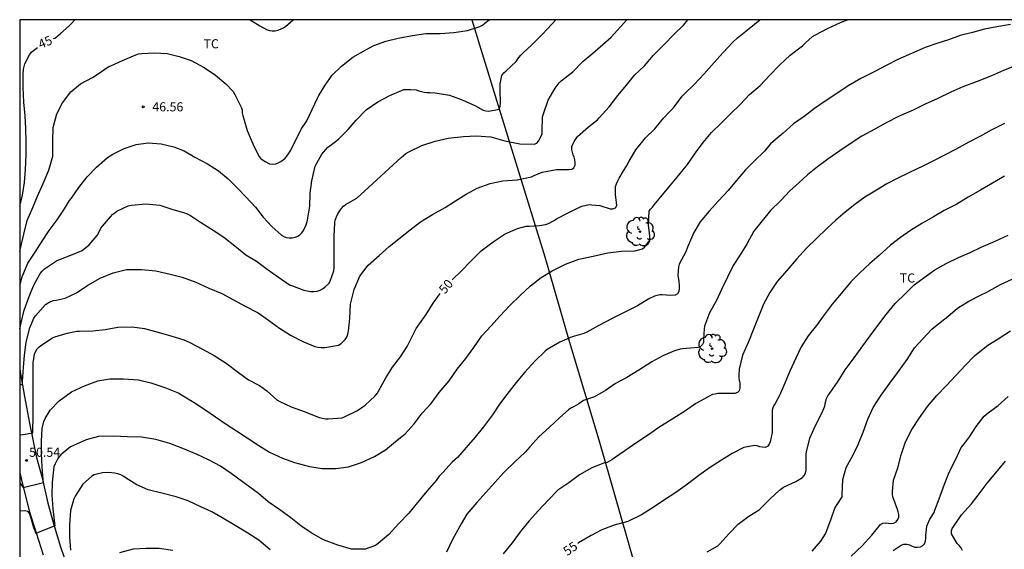
# Model space of a CAD drawing. Units: metres. Extents: x 578194 to 578544, y 4790540 to 4790790.
# Drawn here: x 578194 to 578275, y 4790747 to 4790790 of the extents above; entities that cross this region are included whole.
import ezdxf

# ---------------------------------------------------------------- set-up
doc = ezdxf.new("R2010")
doc.units = ezdxf.units.M
for name, color, linetype in [('010106', 9, 'Continuous'), ('020104', 34, 'Continuous'), ('020204', 9, 'Continuous'), ('020307', 24, 'Continuous'), ('020308', 9, 'Continuous'), ('060110', 9, 'Continuous'), ('070101', 9, 'ALAMBRADA'), ('100202', 3, 'Continuous'), ('100301', 7, 'Continuous')]:
    doc.layers.add(name, color=color, linetype=linetype)
doc.layers.add('020105', color=24, linetype='Continuous', lineweight=30)
doc.styles.add('ARIAL', font='ARIAL.TTF', dxfattribs={"height": 1})
doc.styles.add('ARIALI', font='ARIALI.TTF', dxfattribs={"height": 1})
doc.linetypes.add('ALAMBRADA', pattern='A,1,[203,DONOSTI.shx,S=0.1,R=0,X=0,Y=0],1', length=2)

# ---------------------------------------------------------------- blocks, each defined once
blk = doc.blocks.new('ARBOL')
blk.add_circle((0, 0), 0.0587)
for centre, radius, start, end in [((-0.564, 0.381), 0.532, 92.28, 254.58), ((-0.28, 0.855), 0.3, 359.28777, 173.60777), ((0.097, 0.97), 0.21, 23.15651, 160.46651), ((0.438, 0.881), 0.24, 301.57804, 139.32804), ((-0.091, 0.321), 0.12, 119.14, 310.56), ((0.656, 0.288), 0.443, 319.85562, 114.76562), ((0.819, -0.249), 0.383, 235.52754, 62.02753), ((-0.556, -0.339), 0.555, 142.64, 266.54), ((-0.039, -0.384), 0.21, 189.64, 323.88), ((0.299, -0.624), 0.532, 224.67, 0.24), ((-0.301, -0.676), 0.45, 213.78, 295.32)]:
    blk.add_arc(centre, radius, start, end)
blk = doc.blocks.new('COTAPU')
blk.add_circle((0, 0), 0.075)

msp = doc.modelspace()

# ---------------------------------------------------------------- linework, layer by layer
at = {"layer": '010106', "flags": 128}
msp.add_lwpolyline([(578194.194, 4790540.418), (578544.184, 4790540.411), (578544.189, 4790790.404), (578194.199, 4790790.411)], close=True, dxfattribs=at)
at = {"layer": '020104', "flags": 128}
for points, elevation in [([(578194.198, 4790760.322), (578194.428, 4790760.334), (578194.434, 4790760.568), (578194.514, 4790761.73), (578194.59, 4790762.736), (578194.738, 4790763.806), (578195.036, 4790765.008), (578195.361, 4790765.8), (578195.505, 4790766.002), (578196.321, 4790766.924), (578196.534, 4790767.072), (578196.748, 4790767.178), (578196.968, 4790767.248), (578197.208, 4790767.288), (578197.95, 4790767.458), (578198.868, 4790767.888), (578199.798, 4790768.524), (578200.834, 4790769.1), (578201.904, 4790769.534), (578202.984, 4790769.8), (578204.24, 4790769.806), (578205.404, 4790769.71), (578206.602, 4790769.438), (578207.586, 4790769.166), (578208.706, 4790768.758), (578209.792, 4790768.273), (578210.844, 4790767.827), (578211.81, 4790767.299), (578212.784, 4790766.785), (578213.856, 4790766.239), (578214.692, 4790765.627), (578215.594, 4790764.983), (578216.516, 4790764.401), (578217.54, 4790763.873), (578218.514, 4790763.455), (578218.77, 4790763.401), (578219.048, 4790763.373), (578219.336, 4790763.373), (578220.47, 4790763.575), (578220.688, 4790763.703), (578220.864, 4790763.861), (578221.016, 4790764.041), (578221.148, 4790764.239), (578221.246, 4790764.467), (578221.302, 4790764.725), (578221.398, 4790765.781), (578221.466, 4790766.959), (578221.754, 4790768.159), (578222.216, 4790769.265), (578222.902, 4790770.171), (578223.818, 4790770.959), (578224.634, 4790771.719), (578225.432, 4790772.351), (578226.366, 4790773.069), (578227.234, 4790773.733), (578228.206, 4790774.335), (578229.254, 4790774.925), (578230.108, 4790775.463), (578230.994, 4790776.013), (578231.888, 4790776.517), (578232.97, 4790776.901), (578234.016, 4790777.123), (578235.192, 4790777.213), (578236.364, 4790777.463), (578236.586, 4790777.571), (578237.252, 4790777.827), (578238.442, 4790778.061), (578239.46, 4790778.061), (578239.694, 4790778.093), (578239.876, 4790778.197), (578239.972, 4790778.407), (578239.972, 4790778.619), (578239.944, 4790778.847), (578239.89, 4790779.073), (578239.816, 4790779.277), (578239.696, 4790779.709), (578239.706, 4790779.951), (578239.782, 4790780.157), (578239.9, 4790780.379), (578240.156, 4790780.768), (578241.068, 4790781.57), (578241.822, 4790782.162), (578241.95, 4790782.32), (578242.78, 4790783.228), (578243.496, 4790784.152), (578244.212, 4790785.016), (578244.858, 4790785.83), (578245.702, 4790786.594), (578246.434, 4790787.472), (578247.282, 4790788.328), (578248.148, 4790789.208), (578248.906, 4790789.958), (578249.274, 4790790.41)], 49), ([(578194.198, 4790752.26), (578194.226, 4790752.195), (578194.471, 4790751.833), (578196.15, 4790752.252), (578196.14, 4790752.487), (578196.049, 4790753.547), (578195.995, 4790754.635), (578195.995, 4790755.669), (578196.045, 4790756.709), (578196.181, 4790757.269), (578196.285, 4790757.515), (578196.711, 4790758.211), (578197.443, 4790758.995), (578198.459, 4790759.713), (578199.543, 4790760.229), (578200.643, 4790760.643), (578201.613, 4790760.783), (578202.743, 4790760.783), (578203.973, 4790760.707), (578205.011, 4790760.457), (578206.167, 4790760.093), (578207.245, 4790759.635), (578207.671, 4790759.393), (578208.573, 4790758.847), (578209.459, 4790758.279), (578210.343, 4790757.655), (578211.223, 4790757.055), (578212.065, 4790756.505), (578212.935, 4790755.917), (578213.893, 4790755.303), (578214.777, 4790754.757), (578215.859, 4790754.259), (578216.849, 4790753.891), (578218.077, 4790753.553), (578219.129, 4790753.405), (578220.261, 4790753.407), (578221.287, 4790753.539), (578222.366, 4790753.903), (578223.43, 4790754.403), (578224.334, 4790754.953), (578225.158, 4790755.615), (578225.974, 4790756.258), (578226.708, 4790757.086), (578227.364, 4790757.956), (578228.096, 4790758.772), (578228.776, 4790759.664), (578229.586, 4790760.622), (578230.252, 4790761.602), (578230.968, 4790762.484), (578231.63, 4790763.384), (578232.294, 4790764.336), (578233.052, 4790765.168), (578233.766, 4790765.952), (578234.594, 4790766.832), (578235.446, 4790767.658), (578236.296, 4790768.478), (578237.166, 4790769.156), (578238.07, 4790769.704), (578239.166, 4790770.246), (578240.286, 4790770.664), (578241.466, 4790770.922), (578242.654, 4790771.194), (578243.798, 4790771.33), (578244.896, 4790771.352), (578245.514, 4790771.514), (578245.676, 4790771.646), (578246.086, 4790772.14), (578246.132, 4790772.346), (578246.132, 4790772.558), (578246.08, 4790773.044), (578246.024, 4790773.458), (578246.082, 4790774.618), (578246.176, 4790774.796), (578246.338, 4790774.964), (578246.474, 4790775.14), (578247.162, 4790775.975), (578247.844, 4790776.761), (578248.506, 4790777.595), (578249.228, 4790778.475), (578249.904, 4790779.423), (578250.514, 4790780.293), (578251.204, 4790781.113), (578252.016, 4790781.875), (578252.768, 4790782.635), (578253.564, 4790783.411), (578254.35, 4790784.237), (578255.232, 4790784.987), (578256.03, 4790785.823), (578256.828, 4790786.673), (578257.708, 4790787.491), (578258.724, 4790788.253), (578258.926, 4790788.465), (578259.546, 4790789.035), (578259.792, 4790789.169), (578260.766, 4790789.685), (578261.854, 4790790.189), (578262.414, 4790790.41)], 51), ([(578275.846, 4790790.016), (578274.722, 4790789.82), (578273.7, 4790789.617), (578272.726, 4790789.363), (578271.696, 4790789.097), (578270.742, 4790788.761), (578269.774, 4790788.439), (578268.818, 4790788.113), (578267.706, 4790787.631), (578266.56, 4790787.115), (578265.598, 4790786.641), (578264.686, 4790786.141), (578263.522, 4790785.561), (578262.488, 4790784.961), (578261.452, 4790784.281), (578260.568, 4790783.689), (578259.696, 4790783.101), (578258.846, 4790782.437), (578257.978, 4790781.817), (578257.126, 4790781.053), (578256.286, 4790780.355), (578256.08, 4790780.175), (578255.58, 4790779.575), (578254.732, 4790778.739), (578254.016, 4790778.037), (578253.238, 4790777.117), (578252.586, 4790776.339), (578251.778, 4790775.477), (578251.006, 4790774.625), (578250.274, 4790773.741), (578249.766, 4790772.874), (578249.308, 4790771.848), (578249.234, 4790771.662), (578249.09, 4790771.28), (578248.556, 4790770.24), (578248.496, 4790770.03), (578248.446, 4790769.32), (578248.508, 4790768.86), (578248.55, 4790768.452), (578248.55, 4790768.238), (578248.522, 4790767.986), (578248.41, 4790767.814), (578248.224, 4790767.702), (578247.81, 4790767.666), (578247.158, 4790767.71), (578246.948, 4790767.71), (578246.518, 4790767.606), (578246.056, 4790767.386), (578245.104, 4790766.816), (578243.972, 4790766.246), (578243.016, 4790765.77), (578241.932, 4790765.19), (578240.934, 4790764.654), (578240.692, 4790764.536), (578239.728, 4790764.248), (578238.708, 4790763.814), (578237.674, 4790763.214), (578237.5, 4790763.088), (578236.638, 4790762.254), (578235.832, 4790761.336), (578235.102, 4790760.498), (578234.346, 4790759.508), (578233.732, 4790758.716), (578233.152, 4790757.84), (578232.41, 4790756.828), (578231.724, 4790755.996), (578231.002, 4790755.138), (578230.282, 4790754.318), (578230.054, 4790754.124), (578229.85, 4790753.914), (578229.06, 4790753.083), (578228.778, 4790752.757), (578228.52, 4790752.401), (578227.76, 4790751.527), (578226.982, 4790750.589), (578226.266, 4790749.725), (578225.436, 4790748.859), (578224.616, 4790747.969), (578223.75, 4790747.213), (578223.524, 4790747.051), (578222.656, 4790746.741), (578221.528, 4790746.739), (578220.418, 4790747.067), (578219.246, 4790747.515), (578218.21, 4790748.105), (578217.375, 4790748.665), (578216.541, 4790749.331), (578215.625, 4790749.999), (578214.683, 4790750.647), (578213.889, 4790751.331), (578213.469, 4790751.653), (578212.545, 4790752.293), (578211.617, 4790752.983), (578210.739, 4790753.581), (578209.749, 4790754.105), (578208.813, 4790754.565), (578207.643, 4790755.047), (578206.555, 4790755.451), (578205.425, 4790755.797), (578204.239, 4790755.975), (578203.089, 4790756.021), (578201.929, 4790756.073), (578200.697, 4790756.031), (578199.661, 4790755.771), (578198.627, 4790755.311), (578198.385, 4790755.183), (578197.787, 4790754.707), (578197.587, 4790754.515), (578197.405, 4790754.295), (578197.249, 4790754.051), (578197.119, 4790753.799), (578197.019, 4790753.537), (578196.865, 4790752.273), (578196.851, 4790751.221), (578196.923, 4790750.071), (578197.061, 4790748.891), (578197.081, 4790748.675), (578195.529, 4790748.047), (578195.463, 4790748.257), (578195.369, 4790748.521), (578195.1, 4790749.385), (578195.012, 4790749.693), (578194.891, 4790749.842), (578194.577, 4790749.897), (578194.198, 4790749.874)], 52), ([(578194.199, 4790771.305), (578194.207, 4790771.324), (578194.267, 4790771.554), (578194.527, 4790772.712), (578194.801, 4790773.858), (578195.277, 4790774.916), (578195.661, 4790775.858), (578196.139, 4790776.908), (578196.607, 4790778.008), (578196.915, 4790779.165), (578196.929, 4790780.363), (578196.945, 4790781.515), (578197.249, 4790782.659), (578197.731, 4790783.567), (578198.405, 4790784.455), (578199.207, 4790785.125), (578200.185, 4790785.639), (578200.651, 4790785.945), (578201.479, 4790786.529), (578201.711, 4790786.619), (578202.671, 4790787.059), (578203.755, 4790787.517), (578203.993, 4790787.587), (578204.251, 4790787.631), (578205.309, 4790787.673), (578206.359, 4790787.627), (578207.349, 4790787.377), (578208.327, 4790787.041), (578209.405, 4790786.465), (578210.337, 4790785.825), (578211.196, 4790785.121), (578211.784, 4790784.485), (578211.934, 4790784.233), (578212.474, 4790783.143), (578212.518, 4790782.941), (578212.536, 4790782.719), (578212.578, 4790782.519), (578212.646, 4790782.307), (578212.932, 4790781.261), (578213.4, 4790780.165), (578213.904, 4790779.163), (578214.042, 4790778.997), (578214.216, 4790778.847), (578214.412, 4790778.717), (578214.792, 4790778.529), (578215.05, 4790778.493), (578215.306, 4790778.531), (578215.548, 4790778.627), (578215.726, 4790778.729), (578215.9, 4790778.851), (578216.06, 4790778.997), (578216.216, 4790779.169), (578216.354, 4790779.351), (578216.486, 4790779.565), (578217.038, 4790780.645), (578217.4, 4790781.393), (578217.85, 4790782.083), (578218.31, 4790782.997), (578218.728, 4790783.935), (578218.856, 4790784.161), (578219.36, 4790785.025), (578219.95, 4790785.845), (578220.71, 4790786.569), (578221.656, 4790787.311), (578222.72, 4790787.915), (578223.368, 4790788.289), (578224.366, 4790788.633), (578225.384, 4790788.899), (578226.578, 4790789.113), (578227.676, 4790789.271), (578228.856, 4790789.274), (578229.964, 4790789.366), (578231.114, 4790789.522), (578232.126, 4790789.85), (578232.328, 4790789.968), (578232.524, 4790790.116), (578232.874, 4790790.41)], 46), ([(578194.199, 4790768.527), (578194.395, 4790769.2), (578194.877, 4790770.326), (578195.479, 4790771.228), (578196.033, 4790772.142), (578196.635, 4790773.04), (578197.281, 4790773.918), (578197.895, 4790774.804), (578198.289, 4790775.5), (578198.459, 4790775.706), (578199.061, 4790776.583), (578199.767, 4790777.439), (578200.521, 4790778.261), (578201.437, 4790779.043), (578201.857, 4790779.327), (578202.791, 4790779.793), (578203.799, 4790780.109), (578204.791, 4790780.259), (578205.863, 4790780.179), (578206.896, 4790779.923), (578207.762, 4790779.585), (578208.642, 4790779.087), (578209.662, 4790778.517), (578210.576, 4790777.951), (578211.37, 4790777.291), (578212.094, 4790776.581), (578212.844, 4790775.791), (578213.626, 4790774.947), (578214.25, 4790774.117), (578214.98, 4790773.355), (578215.78, 4790772.655), (578215.97, 4790772.531), (578216.166, 4790772.453), (578216.398, 4790772.423), (578216.654, 4790772.433), (578216.904, 4790772.483), (578217.112, 4790772.567), (578217.286, 4790772.677), (578217.438, 4790772.835), (578217.572, 4790773.033), (578217.8, 4790773.503), (578217.91, 4790773.873), (578218.108, 4790775.031), (578218.146, 4790776.101), (578218.258, 4790777.117), (578218.554, 4790778.327), (578219.09, 4790779.335), (578219.596, 4790779.899), (578219.768, 4790780.013), (578220.48, 4790780.557), (578221.266, 4790781.343), (578221.938, 4790782.127), (578222.762, 4790782.965), (578223.706, 4790783.637), (578224.708, 4790784.165), (578225.864, 4790784.645), (578226.14, 4790784.667), (578226.412, 4790784.661), (578226.86, 4790784.615), (578227.09, 4790784.541), (578227.534, 4790784.425), (578227.76, 4790784.399), (578227.984, 4790784.393), (578228.434, 4790784.367), (578229.612, 4790784.183), (578230.668, 4790783.791), (578231.748, 4790783.313), (578232.384, 4790782.959), (578232.61, 4790782.891), (578232.862, 4790782.873), (578233.708, 4790783.041), (578233.794, 4790783.275), (578233.814, 4790783.505), (578233.78, 4790784.667), (578233.802, 4790785.118), (578233.942, 4790785.806), (578234.096, 4790786.016), (578234.282, 4790786.204), (578235.102, 4790786.974), (578235.334, 4790787.302), (578235.486, 4790787.488), (578235.658, 4790787.642), (578236.402, 4790788.326), (578237.258, 4790789.178), (578238.066, 4790790.076), (578238.382, 4790790.41)], 47), ([(578194.199, 4790764.928), (578194.303, 4790765.4), (578194.561, 4790766.456), (578194.987, 4790767.58), (578195.331, 4790768.478), (578195.869, 4790769.482), (578196.043, 4790769.686), (578196.243, 4790769.862), (578197.217, 4790770.528), (578197.413, 4790770.616), (578198.533, 4790771.046), (578199.339, 4790771.39), (578199.907, 4790771.848), (578200.573, 4790772.606), (578200.787, 4790773.024), (578200.885, 4790773.212), (578201.015, 4790773.39), (578201.687, 4790774.166), (578201.883, 4790774.361), (578202.043, 4790774.495), (578202.212, 4790774.613), (578203.122, 4790775.055), (578203.396, 4790775.115), (578204.594, 4790775.225), (578205.754, 4790775.125), (578206.812, 4790774.759), (578207.882, 4790774.449), (578208.264, 4790774.267), (578209.1, 4790773.715), (578210.136, 4790773.047), (578211.028, 4790772.465), (578211.918, 4790771.763), (578212.84, 4790771.033), (578213.706, 4790770.507), (578214.592, 4790769.837), (578215.518, 4790769.181), (578216.444, 4790768.553), (578216.672, 4790768.455), (578217.618, 4790768.115), (578218.168, 4790767.995), (578218.446, 4790767.993), (578218.72, 4790768.027), (578218.968, 4790768.115), (578219.208, 4790768.255), (578219.372, 4790768.373), (578219.692, 4790768.695), (578219.816, 4790768.919), (578220.092, 4790769.691), (578220.122, 4790769.979), (578220.124, 4790770.185), (578220.124, 4790771.333), (578220.124, 4790772.531), (578220.154, 4790773.647), (578220.208, 4790773.889), (578220.302, 4790774.153), (578220.426, 4790774.413), (578220.676, 4790774.823), (578220.876, 4790775.029), (578221.044, 4790775.163), (578221.976, 4790775.707), (578225.636, 4790779.043), (578226.018, 4790779.365), (578226.256, 4790779.513), (578227.342, 4790780.049), (578228.428, 4790780.399), (578229.496, 4790780.635), (578230.758, 4790780.781), (578231.814, 4790780.833), (578233.036, 4790780.747), (578234.186, 4790780.411), (578235.406, 4790780.177), (578236.608, 4790780.145), (578236.82, 4790780.231), (578236.942, 4790780.391), (578237.072, 4790780.599), (578237.248, 4790781.005), (578237.256, 4790781.229), (578237.294, 4790782.411), (578237.354, 4790782.644), (578237.746, 4790783.778), (578238.328, 4790784.772), (578238.656, 4790785.204), (578238.824, 4790785.362), (578239.77, 4790786.11), (578240.618, 4790786.964), (578241.44, 4790787.644), (578242.258, 4790788.378), (578242.938, 4790788.97), (578243.718, 4790789.824), (578244.232, 4790790.41)], 48), ([(578276.318, 4790786.643), (578275.276, 4790786.209), (578274.276, 4790785.779), (578273.118, 4790785.313), (578271.922, 4790784.883), (578270.944, 4790784.429), (578269.852, 4790783.923), (578268.808, 4790783.435), (578267.842, 4790782.957), (578266.672, 4790782.443), (578265.552, 4790781.891), (578264.664, 4790781.379), (578263.6, 4790780.801), (578262.636, 4790780.181), (578261.788, 4790779.591), (578260.8, 4790778.923), (578259.96, 4790778.273), (578259.13, 4790777.613), (578258.42, 4790776.949), (578257.628, 4790776.263), (578256.946, 4790775.523), (578256.076, 4790774.677), (578255.384, 4790773.835), (578254.706, 4790772.963), (578254.156, 4790771.965), (578253.57, 4790771.015), (578252.998, 4790770.148), (578252.536, 4790769.18), (578252.066, 4790768.214), (578251.614, 4790767.258), (578251.052, 4790766.238), (578250.644, 4790765.148), (578250.594, 4790764.93), (578250.562, 4790764.044), (578250.56, 4790763.798), (578250.466, 4790763.618), (578250.302, 4790763.468), (578250.104, 4790763.38), (578249.488, 4790763.316), (578248.824, 4790763.26), (578248.616, 4790763.25), (578248.152, 4790763.118), (578247.214, 4790762.686), (578246.282, 4790762.184), (578245.236, 4790761.502), (578244.23, 4790760.91), (578243.312, 4790760.4), (578242.488, 4790759.826), (578241.574, 4790759.308), (578240.898, 4790759.084), (578240.654, 4790758.996), (578240.284, 4790758.746), (578239.892, 4790758.514), (578239.672, 4790758.4), (578239.458, 4790758.254), (578238.686, 4790757.568), (578237.856, 4790756.816), (578236.976, 4790756.006), (578236.25, 4790755.184), (578235.864, 4790754.756), (578234.968, 4790753.932), (578234.102, 4790753.074), (578233.36, 4790752.238), (578232.622, 4790751.424), (578231.876, 4790750.599), (578231.06, 4790749.629), (578230.584, 4790748.837), (578229.994, 4790747.791), (578229.86, 4790747.551), (578229.376, 4790746.497)], 53), ([(578275.348, 4790781.859), (578274.268, 4790781.287), (578273.378, 4790780.795), (578272.434, 4790780.315), (578271.316, 4790779.699), (578270.422, 4790779.249), (578269.512, 4790778.783), (578268.622, 4790778.321), (578267.53, 4790777.811), (578266.578, 4790777.333), (578265.662, 4790776.885), (578264.804, 4790776.357), (578263.856, 4790775.785), (578263.016, 4790775.167), (578262.234, 4790774.541), (578261.464, 4790773.871), (578260.728, 4790773.191), (578259.856, 4790772.371), (578259.032, 4790771.561), (578258.216, 4790770.669), (578257.412, 4790769.737), (578256.636, 4790768.815), (578256.024, 4790767.924), (578255.498, 4790766.942), (578255.066, 4790765.848), (578254.674, 4790764.89), (578254.26, 4790763.85), (578253.776, 4790762.748), (578253.496, 4790761.584), (578253.454, 4790761.104), (578253.454, 4790760.898), (578253.48, 4790760.684), (578253.536, 4790760.446), (578253.556, 4790760.242), (578253.558, 4790760.02), (578253.49, 4790759.804), (578253.354, 4790759.656), (578253.14, 4790759.578), (578251.958, 4790759.59), (578251.736, 4790759.576), (578251.52, 4790759.532), (578251.296, 4790759.516), (578251.118, 4790759.422), (578250.946, 4790759.298), (578249.928, 4790758.76), (578249.066, 4790758.16), (578248.106, 4790757.558), (578247.884, 4790757.41), (578246.866, 4790756.788), (578245.936, 4790756.118), (578244.97, 4790755.504), (578244.076, 4790754.856), (578243.182, 4790754.244), (578242.992, 4790754.106), (578242.818, 4790754.004), (578242.602, 4790753.91), (578242.39, 4790753.864), (578241.984, 4790753.696), (578241.35, 4790753.448), (578240.326, 4790752.87), (578239.444, 4790752.23), (578238.548, 4790751.608), (578237.748, 4790750.792), (578236.966, 4790749.934), (578236.172, 4790749.08), (578235.448, 4790748.173), (578234.788, 4790747.279), (578234.04, 4790746.361)], 54), ([(578250.852, 4790746.518), (578251.737, 4790747.026), (578251.911, 4790747.194), (578252.645, 4790748.014), (578253.415, 4790748.798), (578254.279, 4790749.466), (578255.145, 4790750.004), (578256.023, 4790750.87), (578256.821, 4790751.618), (578257.147, 4790751.858), (578258.163, 4790752.33), (578258.703, 4790752.652), (578258.851, 4790752.82), (578258.957, 4790753.024), (578259.005, 4790753.256), (578259.005, 4790753.504), (578259.009, 4790754.57), (578259.049, 4790754.782), (578259.309, 4790755.914), (578259.775, 4790756.944), (578260.295, 4790757.96), (578260.549, 4790758.554), (578260.572, 4790758.766), (578260.676, 4790759.182), (578260.798, 4790759.388), (578260.954, 4790759.6), (578261.642, 4790760.598), (578262.238, 4790761.536), (578262.966, 4790762.534), (578263.68, 4790763.527), (578264.276, 4790764.333), (578264.994, 4790765.297), (578265.614, 4790766.111), (578266.36, 4790767.003), (578267.216, 4790767.859), (578267.92, 4790768.553), (578268.735, 4790769.147), (578269.625, 4790769.793), (578270.541, 4790770.315), (578271.557, 4790770.803), (578272.521, 4790771.209), (578273.433, 4790771.651), (578274.581, 4790772.153), (578275.651, 4790772.637)], 56), ([(578259.499, 4790746.572), (578260.223, 4790747.396), (578260.611, 4790748.022), (578260.707, 4790748.276), (578261.065, 4790749.264), (578261.377, 4790750.12), (578261.633, 4790750.508), (578261.981, 4790751.056), (578261.977, 4790751.268), (578262.025, 4790752.488), (578262.317, 4790753.484), (578262.855, 4790754.478), (578263.305, 4790755.38), (578263.707, 4790756.406), (578264.099, 4790757.474), (578264.535, 4790758.44), (578265.199, 4790759.442), (578265.909, 4790760.446), (578266.617, 4790761.411), (578267.333, 4790762.397), (578267.949, 4790763.341), (578268.635, 4790764.103), (578269.371, 4790764.903), (578269.805, 4790765.251), (578270.677, 4790765.937), (578271.473, 4790766.621), (578272.415, 4790767.201), (578273.449, 4790767.717), (578273.901, 4790767.937), (578275.021, 4790768.567), (578276.035, 4790769.033)], 57), ([(578262.731, 4790746.164), (578263.625, 4790747.024), (578264.419, 4790747.906), (578265.135, 4790748.786), (578265.337, 4790748.906), (578265.549, 4790748.926), (578265.783, 4790748.88), (578266.017, 4790748.866), (578266.241, 4790748.898), (578266.427, 4790748.998), (578266.577, 4790749.192), (578266.641, 4790749.402), (578266.643, 4790749.61), (578266.607, 4790749.818), (578266.535, 4790750.024), (578266.165, 4790751.062), (578266.137, 4790751.286), (578266.135, 4790751.504), (578266.211, 4790752.43), (578266.555, 4790753.452), (578266.849, 4790754.536), (578267.197, 4790755.6), (578267.713, 4790756.604), (578268.359, 4790757.588), (578269.019, 4790758.511), (578269.777, 4790759.413), (578270.577, 4790760.235), (578271.341, 4790761.079), (578272.135, 4790761.917), (578272.875, 4790762.687), (578273.055, 4790762.835), (578273.991, 4790763.561), (578274.831, 4790764.105), (578275.853, 4790764.747)], 58), ([(578266.183, 4790746.64), (578266.837, 4790747.074), (578267.069, 4790747.158), (578267.299, 4790747.16), (578267.523, 4790747.098), (578267.737, 4790746.988), (578267.961, 4790746.91), (578268.199, 4790746.902), (578268.439, 4790746.94), (578268.633, 4790747.05), (578268.767, 4790747.202), (578268.845, 4790747.418), (578268.865, 4790747.638), (578268.865, 4790747.89), (578268.953, 4790748.638), (578269.197, 4790749.23), (578269.567, 4790749.772), (578269.617, 4790749.968), (578269.981, 4790750.906), (578270.425, 4790752.11), (578270.827, 4790753.156), (578271.343, 4790754.16), (578271.791, 4790755.146), (578271.971, 4790755.366), (578272.469, 4790756.007), (578273.025, 4790756.853), (578273.697, 4790757.705), (578274.007, 4790757.983), (578274.837, 4790758.603), (578275.665, 4790759.335)], 59), ([(578214.839, 4790746.699), (578213.911, 4790747.491), (578213.005, 4790748.077), (578211.959, 4790748.695), (578211.083, 4790749.225), (578210.039, 4790749.815), (578209.119, 4790750.249), (578208.073, 4790750.743), (578207.079, 4790751.075), (578205.903, 4790751.357), (578204.783, 4790751.641), (578203.837, 4790752.041), (578202.981, 4790752.613), (578202.775, 4790752.749), (578202.541, 4790752.867), (578202.295, 4790752.961), (578202.023, 4790753.029), (578201.513, 4790753.079), (578201.021, 4790753.053), (578200.561, 4790752.945), (578200.329, 4790752.867), (578200.103, 4790752.755), (578199.409, 4790752.123), (578198.775, 4790751.119), (578198.657, 4790750.897), (578198.381, 4790749.929), (578198.309, 4790748.783), (578198.309, 4790747.731), (578198.385, 4790746.671)], 53), ([(578206.807, 4790746.651), (578205.701, 4790746.817), (578204.617, 4790746.817), (578203.549, 4790746.761), (578202.431, 4790746.435)], 54)]:
    msp.add_lwpolyline(points, dxfattribs=dict(at, elevation=elevation))
at = {"layer": '020105', "flags": 128}
for points, elevation in [([(578196.985, 4790788.854), (578197.135, 4790788.917), (578197.375, 4790789.097), (578197.523, 4790789.233), (578198.311, 4790789.921), (578198.473, 4790790.091), (578198.739, 4790790.411)], 45), ([(578213.18, 4790790.411), (578213.972, 4790789.907), (578214.53, 4790789.597), (578214.776, 4790789.515), (578215, 4790789.495), (578215.242, 4790789.505), (578215.5, 4790789.551), (578215.746, 4790789.651), (578215.932, 4790789.749), (578216.12, 4790789.873), (578216.288, 4790790.027), (578216.732, 4790790.411)], 45), ([(578229.824, 4790768.969), (578230.591, 4790769.672), (578231.381, 4790770.502), (578232.231, 4790771.348), (578233.223, 4790772.08), (578234.199, 4790772.746), (578235.217, 4790773.198), (578235.923, 4790773.376), (578236.179, 4790773.39), (578237.07, 4790773.426), (578237.528, 4790773.514), (578237.778, 4790773.614), (578238.248, 4790773.854), (578238.442, 4790773.99), (578239.334, 4790774.444), (578239.96, 4790774.758), (578240.524, 4790775.03), (578241.134, 4790775.158), (578241.338, 4790775.154), (578242.006, 4790775.082), (578242.862, 4790774.8), (578243.092, 4790774.812), (578243.312, 4790774.886), (578243.4, 4790775.1), (578243.394, 4790775.344), (578243.364, 4790775.55), (578243.286, 4790775.974), (578243.29, 4790776.666), (578243.368, 4790776.888), (578243.478, 4790777.128), (578243.612, 4790777.354), (578243.964, 4790777.953), (578244.196, 4790778.339), (578244.436, 4790778.733), (578244.972, 4790779.687), (578245.762, 4790780.679), (578246.536, 4790781.419), (578247.254, 4790782.281), (578247.718, 4790782.791), (578248.07, 4790783.143), (578248.806, 4790784.105), (578248.966, 4790784.259), (578249.78, 4790785.069), (578250.602, 4790785.955), (578251.428, 4790786.883), (578252.162, 4790787.709), (578252.95, 4790788.541), (578253.356, 4790788.915), (578254.322, 4790789.685), (578255.184, 4790790.41)], 50), ([(578194.199, 4790775.034), (578194.259, 4790775.242), (578194.429, 4790775.93), (578194.587, 4790776.988), (578194.683, 4790778.064), (578194.725, 4790779.26), (578194.737, 4790780.307), (578194.709, 4790781.429), (578194.649, 4790782.489), (578194.535, 4790783.599), (578194.467, 4790784.821), (578194.475, 4790785.911), (578194.505, 4790786.329), (578194.629, 4790786.775), (578194.993, 4790787.511), (578195.175, 4790787.735), (578195.319, 4790787.881), (578195.672, 4790788.128)], 45), ([(578275.357, 4790777.499), (578274.37, 4790776.931), (578273.382, 4790776.353), (578272.378, 4790775.787), (578271.428, 4790775.187), (578270.4, 4790774.665), (578269.504, 4790774.159), (578268.542, 4790773.593), (578267.62, 4790773.015), (578266.776, 4790772.445), (578265.962, 4790771.805), (578265.032, 4790770.971), (578264.262, 4790770.309), (578263.424, 4790769.549), (578262.692, 4790768.799), (578261.896, 4790767.835), (578261.146, 4790766.963), (578260.504, 4790766.083), (578259.854, 4790765.2), (578259.192, 4790764.33), (578258.604, 4790763.434), (578258.152, 4790762.498), (578257.672, 4790761.432), (578257.246, 4790760.434), (578256.806, 4790759.426), (578256.464, 4790758.772), (578256.352, 4790758.586), (578256.27, 4790758.394), (578256.224, 4790758.198), (578256.206, 4790757.79), (578256.224, 4790756.618), (578256.222, 4790756.362), (578256.044, 4790755.614), (578255.964, 4790755.414), (578255.832, 4790755.216), (578255.626, 4790755.134), (578255.194, 4790755.196), (578254.972, 4790755.266), (578254.748, 4790755.298), (578253.876, 4790755.12), (578252.912, 4790754.64), (578252.028, 4790754.098), (578251.06, 4790753.464), (578250.154, 4790752.812), (578249.228, 4790752.108), (578248.266, 4790751.422), (578247.26, 4790750.776), (578246.402, 4790750.176), (578245.44, 4790749.594), (578244.328, 4790749.018), (578243.186, 4790748.738), (578242.176, 4790748.354), (578241.296, 4790747.878), (578240.248, 4790747.264), (578240.193, 4790747.227)], 55), ([(578194.198, 4790756.175), (578194.477, 4790756.193), (578195.265, 4790756.351), (578195.285, 4790756.551), (578195.295, 4790757.627), (578195.295, 4790758.693), (578195.295, 4790759.757), (578195.295, 4790761.035), (578195.299, 4790762.121), (578195.423, 4790762.843), (578195.521, 4790763.077), (578195.645, 4790763.273), (578195.809, 4790763.437), (578196.007, 4790763.595), (578196.887, 4790764.177), (578197.085, 4790764.263), (578198.101, 4790764.563), (578198.901, 4790764.733), (578199.113, 4790764.735), (578200.235, 4790764.767), (578201.231, 4790764.875), (578202.269, 4790765.051), (578203.471, 4790765.083), (578204.489, 4790764.951), (578205.683, 4790764.613), (578206.651, 4790764.339), (578207.711, 4790764.007), (578208.167, 4790763.831), (578209.253, 4790763.245), (578210.235, 4790762.713), (578211.213, 4790762.095), (578212.229, 4790761.323), (578213.059, 4790760.721), (578213.953, 4790760.249), (578214.563, 4790759.795), (578215.399, 4790759.077), (578215.641, 4790758.927), (578216.561, 4790758.475), (578217.713, 4790758.083), (578218.873, 4790757.617), (578219.385, 4790757.509), (578219.613, 4790757.505), (578220.783, 4790757.593), (578220.973, 4790757.659), (578222.033, 4790758.195), (578222.665, 4790758.622), (578223.493, 4790759.392), (578223.647, 4790759.592), (578223.773, 4790759.792), (578224.367, 4790760.888), (578224.915, 4790761.752), (578225.569, 4790762.61), (578226.123, 4790763.462), (578226.877, 4790764.938), (578227.011, 4790765.15), (578227.681, 4790766.098), (578228.271, 4790767.024), (578228.851, 4790767.84)], 50), ([(578271.901, 4790746.648), (578271.781, 4790746.862), (578271.629, 4790747.05), (578271.451, 4790747.222), (578270.983, 4790748.006), (578270.993, 4790748.25), (578271.053, 4790748.45), (578271.179, 4790748.65), (578271.821, 4790749.568), (578272.629, 4790750.486), (578273.203, 4790751.212), (578273.925, 4790752.18), (578274.653, 4790753.052), (578275.429, 4790754.009)], 60)]:
    msp.add_lwpolyline(points, dxfattribs=dict(at, elevation=elevation))
at = {"layer": '060110'}
for points in [[(578194.198, 4790761.63, 48.601), (578194.265, 4790761.208, 48.712), (578194.595, 4790759.34, 49.25), (578194.991, 4790757.136, 49.81), (578195.579, 4790754.314, 50.452), (578196.035, 4790752.636, 50.938), (578196.525, 4790750.556, 51.496), (578197.035, 4790748.68, 51.912), (578197.567, 4790746.938, 52.404), (578198.105, 4790745.354, 52.84)], [(578194.198, 4790753.071, 50.736), (578194.311, 4790752.584, 50.858), (578194.967, 4790749.924, 51.526), (578195.555, 4790748.086, 52.014), (578196.127, 4790746.292, 52.46)]]:
    msp.add_polyline3d(points, dxfattribs=at)
at = {"layer": '070101'}
msp.add_polyline3d([(578231.464, 4790790.41, 45.945), (578233.487, 4790783.769, 46.932), (578237.478, 4790770.849, 50.65), (578239.492, 4790763.889, 51.982), (578241.92, 4790755.779, 53.577), (578244.674, 4790746.167, 55.487), (578246.597, 4790739.582, 56.897), (578248.145, 4790734.134, 57.843)], dxfattribs=at)

# ---------------------------------------------------------------- block references
at = {"layer": '020204', "rotation": 359.9987685839998}
for p in [(578204.377, 4790783.227, 46.56), (578194.744, 4790754.068, 50.536)]:
    msp.add_blockref('COTAPU', p, dxfattribs=at)
at = {"layer": '100202', "rotation": 359.9987685839998}
for p in [(578245.316, 4790772.933, 50.743), (578251.26, 4790763.285, 53.055)]:
    msp.add_blockref('ARBOL', p, dxfattribs=at)

# ---------------------------------------------------------------- texts
at = {"layer": '020307', "style": 'ARIALI'}
for s, rotation, p in [('45', 22.93577, (578195.916, 4790787.994, 44.999)), ('50', 49.52977, (578229.236, 4790767.738, 49.999)), ('55', 34.51277, (578239.318, 4790746.17, 54.998))]:
    msp.add_text(s, height=0.75, rotation=rotation, dxfattribs=at).set_placement(p)
at = {"layer": '020308', "style": 'ARIAL'}
for s, p in [('46.56', (578205.127, 4790782.852, 46.559)), ('50.54', (578194.974, 4790754.367, 50.535))]:
    msp.add_text(s, height=0.75, rotation=359.99877, dxfattribs=at).set_placement(p)
at = {"layer": '100301', "style": 'ARIAL'}
for p in [(578209.34, 4790788.051), (578266.726, 4790768.736)]:
    msp.add_text('TC', height=0.75, rotation=359.99877, dxfattribs=at).set_placement(p)

doc.saveas('drawing.dxf')
